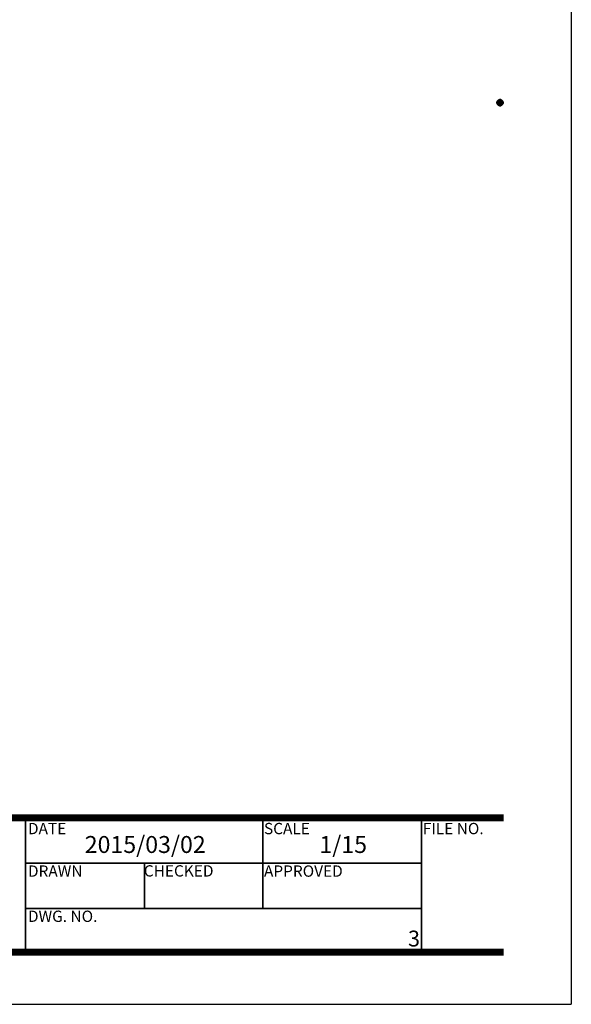
# Model space of a CAD drawing. Extents: x 0 to 6300, y 0 to 4455.
# Drawn here: x 4837 to 6300, y 0 to 2613 of the extents above; entities that cross this region are included whole.
import ezdxf
from ezdxf.enums import TextEntityAlignment as Align

# ---------------------------------------------------------------- set-up
doc = ezdxf.new("R2010")
doc.units = 0
doc.header["$LTSCALE"] = 4.5
doc.layers.get('0').update_dxf_attribs({"linetype": 'CONTINUOUS'})
doc.layers.get('DEFPOINTS').update_dxf_attribs({"linetype": 'CONTINUOUS'})
doc.layers.add('P_5DRAWFRAME', color=104, linetype='CONTINUOUS')
doc.styles.add('BIGFONT', font='simplex.shx', dxfattribs={"bigfont": 'bigfont.shx'})

# ---------------------------------------------------------------- blocks, each defined once
blk = doc.blocks.new('DFP3')
at = {"color": 0}
for p, q in [((406.8000003838565, 159.5499981125803), (407.4000003838564, 160.1499981125802)), ((406.8000003838565, 159.5499981125803), (407.4000003838564, 158.9499981125804)), ((406.8037483838564, 159.4830361125804), (407.4669623838563, 160.1462501125801)), ((406.8037483838564, 159.6169601125802), (407.4669623838563, 158.9537461125805)), ((406.8047663838565, 159.6254751125802), (407.3245233838566, 160.1452321125802)), ((406.8047663838565, 159.4745211125804), (407.3245233838566, 158.9547641125804)), ((406.8137423838564, 159.4223191125801), (407.5276793838564, 160.1362561125801)), ((406.8137423838564, 159.6776771125805), (407.5276793838564, 158.9637401125805)), ((406.8229563838563, 159.7143751125804), (407.2356233838564, 160.1270421125804)), ((406.8229563838563, 159.3856211125803), (407.2356233838564, 158.9729541125802)), ((406.8287213838564, 159.3665871125803), (407.5834113838564, 160.1212771125801)), ((406.8287213838564, 159.7334091125803), (407.5834113838564, 158.9787191125805)), ((406.8479083838565, 159.3150631125804), (407.6349353838564, 160.1020901125802)), ((406.8479083838565, 159.7849331125803), (407.6349353838564, 158.9979061125804)), ((406.8708013838564, 159.2672461125802), (407.6827523838565, 160.0791971125804)), ((406.8708013838564, 159.8327501125804), (407.6827523838565, 159.0207991125802)), ((406.8710103838564, 159.8331401125805), (407.1168583838564, 160.0789881125801)), ((406.8710103838564, 159.2668561125801), (407.1168583838564, 159.0210081125805)), ((406.8970673838564, 159.2228011125802), (407.7271973838565, 160.0529311125805)), ((406.8970673838564, 159.8771951125804), (407.7271973838565, 159.0470651125801)), ((406.9264863838564, 159.1815091125804), (407.7684893838564, 160.0235121125801)), ((406.9264863838564, 159.9184871125803), (407.7684893838564, 159.0764841125805)), ((406.9589263838566, 159.1432381125805), (407.8067603838565, 159.9910721125802)), ((406.9589263838566, 159.9567581125802), (407.8067603838565, 159.1089241125805)), ((406.9943243838566, 159.9920701125801), (407.8420723838565, 159.1443221125805)), ((406.9943243838566, 159.1079261125805), (407.8420723838565, 159.9556741125802)), ((407.0326833838565, 160.0244221125803), (407.8744243838564, 159.1826811125801)), ((407.0326833838565, 159.0755741125803), (407.8744243838564, 159.9173151125805)), ((407.0740653838564, 160.0537501125804), (407.9037523838565, 159.2240631125805)), ((407.0740653838564, 159.0462461125802), (407.9037523838565, 159.8759331125802)), ((407.1186063838563, 160.0799201125805), (407.9299223838564, 159.2686041125802)), ((407.1186063838563, 159.0200761125801), (407.9299223838564, 159.8313921125804)), ((407.1665273838564, 160.1027101125805), (407.9527123838566, 159.3165251125805)), ((407.1665273838564, 158.9972861125802), (407.9527123838566, 159.7834711125801)), ((407.2181663838564, 160.1217821125805), (407.9717843838564, 159.3681641125803)), ((407.2181663838564, 158.9782141125801), (407.9717843838564, 159.7318321125803)), ((407.2740323838564, 160.1366261125803), (407.9866283838564, 159.4240301125805)), ((407.2740323838564, 158.9633701125803), (407.9866283838564, 159.6759661125801)), ((407.3349123838564, 160.1464571125802), (407.9964593838563, 159.4849101125805)), ((407.3349123838564, 158.9535391125804), (407.9964593838563, 159.6150861125801)), ((407.4020853838565, 160.1499941125802), (407.9999963838563, 159.5520831125804)), ((407.4020853838565, 158.9500021125804), (407.9999963838563, 159.5479131125802)), ((407.4778663838565, 160.1449241125805), (407.9949263838564, 159.6278641125804)), ((407.4778663838565, 158.9550721125801), (407.9949263838564, 159.4721321125802)), ((407.5672993838564, 160.1262021125803), (407.9762043838564, 159.7172971125805)), ((407.5672993838564, 158.9737941125804), (407.9762043838564, 159.3826991125801)), ((407.6876743838566, 160.0765371125803), (407.9265393838564, 159.8376721125805)), ((407.6876743838566, 159.0234591125804), (407.9265393838564, 159.2623241125802)), ((21.5, 33.5), (408, 33.5)), ((21.5, 33.44999999999982), (408, 33.44999999999982)), ((21.5, 33.40000000000009), (408, 33.40000000000009)), ((21.5, 33.34999999999991), (408, 33.34999999999991)), ((21.5, 33.30000000000018), (408, 33.30000000000018)), ((21.5, 33.25), (408, 33.25)), ((21.5, 33.19999999999982), (408, 33.19999999999982)), ((21.5, 33.15000000000009), (408, 33.15000000000009)), ((21.5, 33.09999999999991), (408, 33.09999999999991)), ((21.5, 33.05000000000018), (408, 33.05000000000018)), ((21.5, 33), (408, 33)), ((21.5, 32.94999999999982), (408, 32.94999999999982)), ((21.5, 32.90000000000009), (408, 32.90000000000009)), ((21.5, 32.84999999999991), (408, 32.84999999999991)), ((21.5, 32.80000000000018), (408, 32.80000000000018)), ((21.5, 32.75), (408, 32.75)), ((21.5, 32.69999999999982), (408, 32.69999999999982)), ((21.5, 32.65000000000009), (408, 32.65000000000009)), ((21.5, 32.59999999999991), (408, 32.59999999999991)), ((21.5, 32.55000000000018), (408, 32.55000000000018)), ((21.5, 32.5), (408, 32.5)), ((323.4749999999999, 33), (323.4749999999999, 9)), ((323.5250000000001, 33), (323.5250000000001, 9)), ((365.4749999999999, 17), (365.4749999999999, 33)), ((365.5250000000001, 17), (365.5250000000001, 33)), ((393.4749999999999, 33), (393.4749999999999, 9)), ((393.5250000000001, 33), (393.5250000000001, 9)), ((323.5, 25.02500000000009), (393.5, 25.02500000000009)), ((323.5, 24.97499999999991), (393.5, 24.97499999999991)), ((344.4749999999999, 25), (344.4749999999999, 17)), ((344.5250000000001, 25), (344.5250000000001, 17)), ((323.5, 17.02500000000009), (393.5, 17.02500000000009)), ((323.5, 16.97499999999991), (393.5, 16.97499999999991)), ((21.5, 9.75), (408, 9.75)), ((21.5, 9.699999999999818), (408, 9.699999999999818)), ((21.5, 9.650000000000091), (408, 9.650000000000091)), ((21.5, 9.599999999999909), (408, 9.599999999999909)), ((21.5, 9.550000000000182), (408, 9.550000000000182)), ((21.5, 9.5), (408, 9.5)), ((21.5, 9.449999999999818), (408, 9.449999999999818)), ((21.5, 9.400000000000091), (408, 9.400000000000091)), ((21.5, 9.349999999999909), (408, 9.349999999999909)), ((21.5, 9.300000000000182), (408, 9.300000000000182)), ((21.5, 9.25), (408, 9.25)), ((21.5, 9.199999999999818), (408, 9.199999999999818)), ((21.5, 9.150000000000091), (408, 9.150000000000091)), ((21.5, 9.099999999999909), (408, 9.099999999999909)), ((21.5, 9.050000000000182), (408, 9.050000000000182)), ((21.5, 9), (408, 9)), ((21.5, 8.949999999999818), (408, 8.949999999999818)), ((21.5, 8.900000000000091), (408, 8.900000000000091)), ((21.5, 8.849999999999909), (408, 8.849999999999909)), ((21.5, 8.800000000000182), (408, 8.800000000000182)), ((21.5, 8.75), (408, 8.75))]:
    blk.add_line(p, q, dxfattribs=at)
at = {"layer": 'DEFPOINTS', "color": 0}
for p in [(420, 297), (0, 0)]:
    blk.add_line(p, (420, 0), dxfattribs=at)
at = {"color": 0, "style": 'BIGFONT'}
for s, height, p in [('DATE', 2, (323.943481, 30.1)), ('SCALE', 2, (365.671509, 30.1)), ('FILE NO.', 2, (393.743011, 30.1)), ('DRAWN', 2, (323.943481, 22.57499999999991)), ('CHECKED', 2, (344.4281310000001, 22.61124400000017)), ('APPROVED', 2, (365.671509, 22.57499999999991)), ('DWG. NO.', 2, (323.943481, 14.57499999999991)), ('3', 2.8, (391.1356686741034, 10.23410826057125))]:
    blk.add_text(s, height=height, dxfattribs=at).set_placement(p)
at = {"color": 83, "ltscale": 0.5, "style": 'BIGFONT', "flags": 8}
for tag, p in [('REV04', (26.47495122985561, 27.61385740103822)), ('REV03', (26.47495122985561, 21.70454253201979)), ('REV02', (26.47495122985561, 15.57545657700518)), ('REV01', (26.47495122985561, 10.32545657700518))]:
    blk.add_attdef(tag, text='', height=2, dxfattribs=at).set_placement(p, align=Align.BOTTOM_LEFT)
for tag, p in [('REVD4', (80.97889358425684, 27.61385740103822)), ('R4D', (92.67184913363053, 27.61385740103822)), ('R4C', (101.7968241336305, 27.61385740103822)), ('R4A', (110.9218241336305, 27.61385740103822)), ('REVD3', (80.97889358425684, 21.70454253201979)), ('R3D', (92.67184913363053, 21.70454253201979)), ('R3C', (101.7968241336305, 21.70454253201979)), ('R3A', (110.9218241336305, 21.70454253201979)), ('REVD2', (80.97889358425684, 15.57545657700518)), ('R2D', (92.67184913363053, 15.57545657700518)), ('R2C', (101.7968241336305, 15.57545657700518)), ('R2A', (110.9218241336305, 15.57545657700518)), ('REVD1', (80.97889358425684, 10.32545657700518)), ('R1D', (92.67184913363053, 10.32545657700518)), ('R1C', (101.7968241336305, 10.32545657700518)), ('R1A', (110.9218241336305, 10.32545657700518))]:
    blk.add_attdef(tag, text='', height=2, dxfattribs=at).set_placement(p, align=Align.BOTTOM_CENTER)
at = {"color": 83, "style": 'BIGFONT'}
for tag, height, p in [('PROJECT1', 4, (283.3767781158953, 25.59552576656833)), ('DATE', 3, (344.6767368508332, 25.84170330022686)), ('SCALE', 3, (379.6767368508332, 25.84170330022687)), ('PROJECT2', 4, (284.2017368508333, 17.84170330022687)), ('PROJECT3', 4, (284.2017368508333, 10.56670330022678)), ('DWGNO', 3, (358.6767368508332, 10.56670330022678))]:
    blk.add_attdef(tag, text='', height=height, dxfattribs=at).set_placement(p, align=Align.BOTTOM_CENTER)

msp = doc.modelspace()

# ---------------------------------------------------------------- block references
at = {"layer": 'P_5DRAWFRAME'}
ref = msp.add_blockref('DFP3', (-5.670344762620516e-06, -3.766526788240299e-07), dxfattribs=dict(at, xscale=15, yscale=15, zscale=15))
ref.add_attrib('DATE', '2015/03/02', dxfattribs={"layer": '0', "color": 83, "height": 45, "style": 'BIGFONT'}).set_placement((5170.151047092153, 387.6255491267511), align=Align.BOTTOM_CENTER)
ref.add_attrib('SCALE', '1/15', dxfattribs={"layer": '0', "color": 83, "height": 45, "style": 'BIGFONT'}).set_placement((5695.151047092153, 387.6255491267511), align=Align.BOTTOM_CENTER)

doc.saveas('drawing.dxf')
